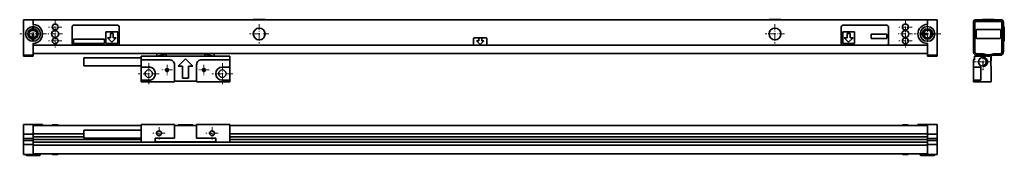
# Model space of a CAD drawing. Extents: x -103 to 566, y 77 to 170.
import ezdxf

# ---------------------------------------------------------------- set-up
doc = ezdxf.new("R2010")
doc.units = 0
doc.linetypes.add('DASHDOT', pattern=[18.5, 12, -3, 0.5, -3])

msp = doc.modelspace()

# ---------------------------------------------------------------- linework, layer by layer
at = {"color": 7, "lineweight": 35}
for p, q in [((-99.999985, 169.399994), (-93.499985, 169.399994)), ((-99.999985, 167.245926), (-99.999985, 169.399994)), ((-99.999985, 167.245926), (-99.999985, 147.699997)), ((-93.499985, 169.399994), (513.5, 169.399994)), ((-93.499985, 167.245926), (-93.499985, 169.399994)), ((-93.499985, 167.245926), (-93.499985, 166.399994)), ((61.827301, 169.599991), (56.000015, 169.599991)), ((56.000015, 169.399994), (56.000015, 169.599991)), ((64.000015, 169.599991), (61.827301, 169.599991)), ((64.000015, 169.399994), (64.000015, 169.599991)), ((411.827271, 169.599991), (406, 169.599991)), ((406, 169.399994), (406, 169.599991)), ((414, 169.599991), (411.827271, 169.599991)), ((414, 169.399994), (414, 169.599991)), ((520, 169.399994), (513.5, 169.399994)), ((513.5, 167.245926), (513.5, 169.399994)), ((513.5, 167.245926), (513.5, 166.399994)), ((520, 167.245926), (520, 169.399994)), ((520, 167.245926), (520, 147.699997)), ((544.635498, 167.245926), (544.635498, 147.699997)), ((564.235474, 169.399994), (545.435486, 169.399994)), ((545.635498, 167.245926), (545.635498, 147.699997)), ((563.724976, 168.399994), (545.945984, 168.399994)), ((551.277222, 169.599991), (550.83551, 169.599991)), ((550.83551, 169.399994), (550.83551, 169.599991)), ((558.83551, 169.599991), (551.277222, 169.599991)), ((558.83551, 169.399994), (558.83551, 169.599991)), ((558.83551, 169.399994), (558.83551, 169.599991)), ((564.035461, 147.699997), (564.035461, 167.245926)), ((565.035461, 147.699997), (565.035461, 167.245926)), ((-93.999985, 162.149994), (-92.999985, 162.149994)), ((-66.999985, 164.799988), (-66.999985, 153.299988)), ((-35.999985, 165.799988), (-65.999985, 165.799988)), ((-35.999985, 161.299988), (-43.999985, 161.299988)), ((-43.999985, 161.299988), (-43.999985, 153.299988)), ((-35.999985, 153.299988), (-35.999985, 161.299988)), ((-34.999985, 153.299988), (-34.999985, 164.799988)), ((455, 164.799988), (455, 153.299988)), ((456, 165.799988), (486, 165.799988)), ((464, 161.299988), (456, 161.299988)), ((456, 161.299988), (456, 153.299988)), ((464, 153.299988), (464, 161.299988)), ((487, 153.299988), (487, 164.799988)), ((511.25, 159.399994), (511.25, 160.399994)), ((515.75, 160.399994), (515.75, 159.399994)), ((546.485474, 157.299988), (546.485474, 162.5)), ((546.885498, 162.899994), (562.785461, 162.899994)), ((563.185486, 162.5), (563.185486, 157.299988)), ((565.035461, 166.299988), (565.035034, 166.316208)), ((565.485474, 164.799988), (565.035034, 164.799988)), ((565.485474, 164.799988), (565.035461, 164.799988)), ((565.485474, 164.799988), (565.485474, 162.249176)), ((565.635498, 164.390182), (565.485474, 164.649994)), ((565.635498, 164.390182), (565.485474, 164.649994)), ((565.485474, 162.249176), (565.485474, 155)), ((565.635498, 164.390182), (565.635498, 162.052704)), ((565.635498, 162.052704), (565.635498, 155.409805)), ((-92.999985, 157.649994), (-93.999985, 157.649994)), ((-44.999985, 156.299988), (-65.999985, 156.299988)), ((-65.999985, 156.299988), (-65.999985, 153.299988)), ((-44.999985, 153.299988), (-44.999985, 156.299988)), ((-42.999985, 157.299988), (-39.999985, 154.299988)), ((-40.999985, 157.299988), (-42.999985, 157.299988)), ((-40.999985, 160.299988), (-40.999985, 157.299988)), ((-38.999985, 160.299988), (-40.999985, 160.299988)), ((-39.999985, 154.299988), (-36.999985, 157.299988)), ((-38.999985, 157.299988), (-38.999985, 160.299988)), ((-36.999985, 157.299988), (-38.999985, 157.299988)), ((205.500015, 156.799988), (205.500015, 152.799988)), ((206.000015, 157.299988), (209.000015, 157.299988)), ((210.000015, 152.799988), (207.500015, 155.299988)), ((207.500015, 155.299988), (209.000015, 155.299988)), ((209.000015, 155.299988), (209.000015, 157.299988)), ((209.000015, 157.299988), (211.000015, 157.299988)), ((212.500015, 155.299988), (210.000015, 152.799988)), ((211.000015, 157.299988), (214.000015, 157.299988)), ((211.000015, 157.299988), (211.000015, 155.299988)), ((211.000015, 155.299988), (212.500015, 155.299988)), ((214.500015, 152.799988), (214.500015, 156.799988)), ((457, 157.299988), (460, 154.299988)), ((459, 157.299988), (457, 157.299988)), ((459, 160.299988), (459, 157.299988)), ((461, 160.299988), (459, 160.299988)), ((460, 154.299988), (463, 157.299988)), ((461, 157.299988), (461, 160.299988)), ((463, 157.299988), (461, 157.299988)), ((486, 159.699997), (475.299988, 159.699997)), ((475.299988, 159.699997), (475.299988, 156.899994)), ((475.299988, 156.899994), (486, 156.899994)), ((486, 156.899994), (486, 159.699997)), ((562.785461, 156.899994), (546.885498, 156.899994)), ((565.485474, 155), (565.035461, 155)), ((565.635498, 155.409805), (565.485474, 155.149994)), ((565.635498, 155.409805), (565.485474, 155.149994)), ((-99.999985, 145.399994), (-99.999985, 147.699997)), ((-93.499985, 153.399994), (-93.499985, 147.699997)), ((513.5, 152.299988), (-93.499985, 152.299988)), ((-93.499985, 145.399994), (-93.499985, 147.699997)), ((-65.999985, 153.299988), (-44.999985, 153.299988)), ((-65.999985, 152.299988), (-35.999985, 152.299988)), ((-43.999985, 153.299988), (-35.999985, 153.299988)), ((214.000015, 152.299988), (206.000015, 152.299988)), ((456, 153.299988), (464, 153.299988)), ((486, 152.299988), (456, 152.299988)), ((513.5, 153.399994), (513.5, 147.699997)), ((513.5, 145.399994), (513.5, 147.699997)), ((520, 145.399994), (520, 147.699997)), ((565.035461, 153.5), (565.035034, 153.48378)), ((-93.499985, 145.399994), (-99.999985, 145.399994)), ((-99.999985, 145.399994), (-99.999985, 144.699997)), ((-93.499985, 144.699997), (-99.999985, 144.699997)), ((513.5, 146.5), (-93.499985, 146.5)), ((-93.499985, 145.399994), (-93.499985, 144.699997)), ((-58.999985, 140.899994), (-58.999985, 143.649994)), ((-58.999985, 143.649994), (-19.999992, 143.649994)), ((-58.999985, 138.149994), (-58.999985, 140.899994)), ((-19.999985, 144.899994), (-19.999985, 142.399994)), ((40.000015, 144.899994), (-19.999985, 144.899994)), ((-19.999985, 142.399994), (-0.999985, 142.399994)), ((-19.999985, 137.399994), (-19.999985, 142.399994)), ((-9.499985, 144.899994), (-9.499985, 146.499985)), ((-3.059235, 146.399994), (-9.090347, 144.899994)), ((-3.059235, 146.399994), (-3.059235, 146.499985)), ((-3.058983, 144.899994), (-3.059235, 146.399994)), ((23.059013, 146.399994), (-3.058983, 146.399994)), ((5.000015, 137.899994), (10.000015, 142.899994)), ((15.000015, 137.899994), (10.000015, 142.899994)), ((21.000015, 142.399994), (40.000015, 142.399994)), ((23.059013, 146.399994), (23.059013, 144.899994)), ((23.059265, 146.399994), (23.059265, 146.499985)), ((29.090332, 144.899994), (23.059265, 146.399994)), ((29.500015, 144.899994), (29.500015, 146.499985)), ((40.000015, 142.399994), (40.000015, 144.899994)), ((40.000015, 142.399994), (40.000015, 137.399994)), ((513.5, 145.399994), (520, 145.399994)), ((513.5, 145.399994), (513.5, 144.699997)), ((513.5, 144.699997), (520, 144.699997)), ((520, 145.399994), (520, 144.699997)), ((544.635498, 142.399994), (545.435486, 142.399994)), ((544.635498, 142.399994), (544.635498, 137.399994)), ((544.935486, 142.399979), (544.935486, 142.899994)), ((545.435486, 142.899994), (544.935486, 142.899994)), ((545.435486, 144.899994), (553.298157, 144.899994)), ((545.435486, 142.399994), (545.435486, 144.899994)), ((546.935486, 146.399994), (551.460754, 146.399994)), ((546.935486, 145.399994), (551.33551, 145.399994)), ((551.035461, 143.899994), (552.735474, 143.899994)), ((551.33551, 145.399994), (554.08551, 144.699997)), ((551.460754, 146.399994), (554.210754, 145.699997)), ((552.132263, 145.196747), (551.83551, 144.899994)), ((552.035461, 143.599991), (552.035461, 143.266418)), ((552.735474, 143.899994), (552.735474, 143.498077)), ((554.035461, 141.899994), (553.217224, 141.899994)), ((554.035461, 139.822968), (554.035461, 141.977005)), ((554.08551, 144.699997), (555.58551, 144.699997)), ((554.210754, 145.699997), (555.460205, 145.699997)), ((555.460205, 145.699997), (558.210205, 146.399994)), ((555.58551, 144.699997), (558.33551, 145.399994)), ((556.372131, 144.899994), (556.535461, 144.899994)), ((556.535461, 143.899994), (556.435486, 143.899994)), ((556.435486, 143.899994), (556.435486, 137.899994)), ((556.735474, 142.899994), (556.435486, 139.899994)), ((556.535461, 144.899994), (556.535461, 144.941559)), ((556.535461, 143.899994), (556.535461, 144.899994)), ((556.735474, 142.899994), (556.735474, 144.992477)), ((558.210205, 146.399994), (562.735474, 146.399994)), ((558.33551, 145.399994), (562.735474, 145.399994)), ((-58.999985, 138.149994), (-19.999992, 138.149994)), ((-19.999985, 137.399994), (-14.999985, 137.399994)), ((-19.999985, 128.399994), (-19.999985, 137.399994)), ((2.500015, 138.899994), (2.500015, 127.399994)), ((5.000015, 137.899994), (8.000015, 137.899994)), ((8.000015, 129.899994), (8.000015, 137.899994)), ((12.000015, 137.899994), (12.000015, 129.899994)), ((12.000015, 137.899994), (15.000015, 137.899994)), ((17.500015, 127.399994), (17.500015, 138.899994)), ((40.000015, 137.399994), (35.000015, 137.399994)), ((40.000015, 128.399994), (40.000015, 137.399994)), ((544.635498, 137.399994), (549.735474, 137.399994)), ((544.635498, 128.399994), (544.635498, 137.399994)), ((549.735474, 128.399994), (549.735474, 137.399994)), ((552.735474, 137.899994), (551.035461, 137.899994)), ((552.035461, 138.533569), (552.035461, 138.199997)), ((553.471558, 138.899994), (552.362122, 138.899994)), ((552.482971, 138.985641), (553.514954, 138.9496)), ((552.735474, 137.899994), (552.735474, 138.30191)), ((556.635498, 137.899994), (556.435486, 137.899994)), ((556.635498, 137.899994), (556.635498, 127.399994)), ((-19.999985, 127.399994), (-19.999985, 128.399994)), ((-14.999985, 128.399994), (-19.999985, 128.399994)), ((-19.999985, 127.399994), (2.500015, 127.399994)), ((2.500015, 127.899994), (17.500015, 127.899994)), ((8.000015, 129.899994), (12.000015, 129.899994)), ((17.500015, 127.399994), (40.000015, 127.399994)), ((35.000015, 128.399994), (40.000015, 128.399994)), ((40.000015, 128.399994), (40.000015, 127.399994)), ((544.635498, 128.399994), (549.735474, 128.399994)), ((544.635498, 128.399994), (544.635498, 127.399994)), ((544.635498, 127.399994), (556.635498, 127.399994)), ((-93.499985, 98.41275), (-99.999985, 98.41275)), ((-99.999985, 96.112747), (-99.999985, 98.41275)), ((-99.999985, 96.112747), (-99.999985, 91.712746)), ((-93.499985, 98.41275), (-86.999985, 98.41275)), ((-93.499985, 96.112747), (-93.499985, 98.41275)), ((-20, 97.712746), (-93.499985, 97.712746)), ((-93.499985, 96.112747), (-93.499985, 91.712746)), ((-86.999985, 98.41275), (-86.999985, 97.712738)), ((-80.499985, 97.91275), (-80.499985, 97.712746)), ((-80.199982, 98.212746), (-76.799988, 98.212746)), ((-76.499985, 97.91275), (-76.499985, 97.712738)), ((-76.499985, 97.91275), (-76.499985, 97.712746)), ((-19.999992, 94.562744), (-58.999985, 94.562744)), ((-58.999985, 89.062744), (-58.999985, 94.562744)), ((-19.999985, 98.41275), (2.500015, 98.41275)), ((-19.999985, 98.41275), (-19.999985, 86.41275)), ((5.000008, 97.712746), (2.5, 97.712746)), ((2.500015, 98.41275), (2.500015, 97.612747)), ((2.500015, 97.612747), (2.500015, 89.012749)), ((2.500015, 97.612747), (17.500015, 97.612747)), ((5.000015, 98.112747), (8.000015, 98.112747)), ((5.000015, 97.612747), (5.000015, 98.112747)), ((8.000015, 98.112747), (12.000015, 98.112747)), ((8.000015, 97.612747), (8.000015, 98.112747)), ((12.000015, 98.112747), (15.000015, 98.112747)), ((12.000015, 97.612747), (12.000015, 98.112747)), ((17.5, 97.712746), (15.000008, 97.712746)), ((15.000015, 97.612747), (15.000015, 98.112747)), ((17.500015, 98.41275), (40.000015, 98.41275)), ((17.500015, 98.41275), (17.500015, 97.612747)), ((17.500015, 97.612747), (17.500015, 89.012749)), ((513.5, 97.712746), (40, 97.712746)), ((40.000015, 98.41275), (40.000015, 86.41275)), ((496.5, 97.91275), (496.5, 97.712746)), ((496.799988, 98.212746), (500.200012, 98.212746)), ((500.5, 97.91275), (500.5, 97.712738)), ((500.5, 97.91275), (500.5, 97.712746)), ((513.5, 98.41275), (507, 98.41275)), ((507, 97.712738), (507, 98.41275)), ((513.5, 98.41275), (520, 98.41275)), ((513.5, 96.112747), (513.5, 98.41275)), ((513.5, 96.112747), (513.5, 91.712746)), ((520, 96.112747), (520, 98.41275)), ((520, 96.112747), (520, 91.712746)), ((-93.499985, 91.712746), (-99.999985, 91.712746)), ((-99.999985, 91.712746), (-99.999985, 88.962746)), ((-93.499985, 88.962746), (-99.999985, 88.962746)), ((-99.999985, 88.962746), (-99.999985, 87.462746)), ((-93.499985, 87.462746), (-99.999985, 87.462746)), ((-99.999985, 87.462746), (-99.999985, 84.712746)), ((-58.999985, 92.012749), (-93.499985, 92.012749)), ((-93.499985, 91.712746), (-93.499985, 88.962746)), ((-93.499985, 89.944405), (-58.999985, 89.944405)), ((-93.499985, 88.962746), (-93.499985, 87.462746)), ((-93.499985, 88.112747), (-20, 88.112747)), ((-93.499985, 87.462746), (-93.499985, 84.712746)), ((-19.999992, 89.062744), (-58.999985, 89.062744)), ((-10.499985, 86.41275), (-10.499985, 89.012749)), ((-10.499985, 89.012749), (2.500015, 89.012749)), ((-10.499985, 87.512749), (-10.399986, 87.512749)), ((-10.399986, 86.612747), (-10.399986, 87.512749)), ((17.500015, 89.012749), (30.500015, 89.012749)), ((30.400009, 87.512749), (30.500015, 87.512749)), ((30.400009, 86.612747), (30.400009, 87.512749)), ((30.500015, 86.41275), (30.500015, 89.012749)), ((513.5, 92.012749), (40, 92.012749)), ((40, 88.112747), (513.5, 88.112747)), ((40.000015, 89.944405), (513.5, 89.944405)), ((513.5, 91.712746), (520, 91.712746)), ((513.5, 91.712746), (513.5, 88.962746)), ((513.5, 88.962746), (520, 88.962746)), ((513.5, 88.962746), (513.5, 87.462746)), ((513.5, 87.462746), (520, 87.462746)), ((513.5, 87.462746), (513.5, 84.712746)), ((520, 91.712746), (520, 88.962746)), ((520, 88.962746), (520, 87.462746)), ((520, 87.462746), (520, 84.712746)), ((-93.499985, 84.712746), (-99.999985, 84.712746)), ((-99.999985, 84.712746), (-99.999985, 80.312744)), ((-99.999985, 78.012749), (-99.999985, 80.312744)), ((513.5, 86.28109), (-93.499985, 86.28109)), ((-93.499985, 84.712746), (-93.499985, 80.312744)), ((513.5, 84.212746), (-93.499985, 84.212746)), ((-93.499985, 78.012749), (-93.499985, 80.312744)), ((-19.999985, 86.41275), (-10.499985, 86.41275)), ((-10.499992, 86.512749), (4.000015, 86.512749)), ((-10.399986, 86.612747), (-10.499985, 86.612747)), ((-10.399986, 86.612747), (30.400009, 86.612747)), ((4.000015, 86.512749), (4.000015, 86.612747)), ((6.000015, 86.312744), (4.000015, 86.612747)), ((6.000015, 86.312744), (14.000015, 86.312744)), ((14.000015, 86.312744), (16.000015, 86.612747)), ((16.000015, 86.512749), (16.000015, 86.612747)), ((16.000015, 86.512749), (30.5, 86.512749)), ((30.400009, 86.612747), (30.500015, 86.612747)), ((30.500015, 86.41275), (40.000015, 86.41275)), ((513.5, 84.712746), (520, 84.712746)), ((513.5, 84.712746), (513.5, 80.312744)), ((513.5, 78.012749), (513.5, 80.312744)), ((520, 84.712746), (520, 80.312744)), ((520, 78.012749), (520, 80.312744)), ((-93.499985, 78.012749), (-99.999985, 78.012749)), ((-98.399986, 77.562744), (-98.399986, 78.012741)), ((-91.150803, 77.562744), (-98.399986, 77.562744)), ((-97.990173, 77.41275), (-98.249985, 77.562744)), ((-91.347275, 77.41275), (-97.990173, 77.41275)), ((513.5, 78.512749), (-93.499985, 78.512749)), ((-89.009796, 77.41275), (-91.347275, 77.41275)), ((-88.599983, 77.562744), (-91.150803, 77.562744)), ((-89.009796, 77.41275), (-88.749985, 77.562744)), ((-88.599983, 77.562744), (-88.599983, 78.512741)), ((-80.499985, 78.312744), (-80.499985, 78.512741)), ((-76.799988, 78.012749), (-80.199982, 78.012749)), ((-76.499985, 78.312744), (-76.499985, 78.512741)), ((-76.499985, 78.312744), (-76.499985, 78.512733)), ((496.5, 78.312744), (496.5, 78.512741)), ((500.200012, 78.012749), (496.799988, 78.012749)), ((500.5, 78.312744), (500.5, 78.512741)), ((500.5, 78.312744), (500.5, 78.512733)), ((508.599976, 77.562744), (508.599976, 78.512741)), ((509.199829, 77.562744), (508.599976, 77.562744)), ((509.009827, 77.41275), (508.75, 77.562744)), ((509.559509, 77.41275), (509.009827, 77.41275)), ((518.400024, 77.562744), (509.199829, 77.562744)), ((517.990173, 77.41275), (509.559509, 77.41275)), ((513.5, 78.012749), (520, 78.012749)), ((517.990173, 77.41275), (518.25, 77.562744)), ((518.400024, 77.562744), (518.400024, 78.012741))]:
    msp.add_line(p, q, dxfattribs=at)
at = {"color": 7, "linetype": 'DASHDOT', "lineweight": 13, "ltscale": 0.452}
for p, q in [((-93.499985, 168.939987), (-93.499985, 150.860001)), ((513.5, 168.939987), (513.5, 150.860001)), ((-84.459984, 159.899994), (-102.539986, 159.899994))]:
    msp.add_line(p, q, dxfattribs=at)
at = {"color": 7, "linetype": 'DASHDOT', "lineweight": 13, "ltscale": 0.227}
for p, q in [((-78.499985, 169.139999), (-78.499985, 160.059998)), ((498.5, 169.139999), (498.5, 160.059998)), ((-73.959984, 164.599991), (-83.039986, 164.599991)), ((-73.959984, 155.199997), (-83.039986, 155.199997)), ((-78.499985, 159.73999), (-78.499985, 150.659988)), ((498.5, 159.73999), (498.5, 150.659988))]:
    msp.add_line(p, q, dxfattribs=at)
at = {"color": 7, "linetype": 'DASHDOT', "lineweight": 13, "ltscale": 0.2395}
for p, q in [((-93.999985, 164.689987), (-93.999985, 155.110001)), ((-92.999985, 164.689987), (-92.999985, 155.110001)), ((513.5, 165.189987), (513.5, 155.610001)), ((513.5, 164.189987), (513.5, 154.610001)), ((-89.209984, 159.899994), (-98.789986, 159.899994)), ((-88.209984, 159.899994), (-97.789986, 159.899994))]:
    msp.add_line(p, q, dxfattribs=at)
at = {"color": 7, "linetype": 'DASHDOT', "lineweight": 13, "ltscale": 0.247}
for p, q in [((-78.499985, 164.839996), (-78.499985, 154.959991)), ((498.5, 164.839996), (498.5, 154.959991)), ((-73.559982, 159.899994), (-83.439987, 159.899994)), ((503.440002, 159.899994), (493.559998, 159.899994))]:
    msp.add_line(p, q, dxfattribs=at)
at = {"color": 7, "linetype": 'DASHDOT', "lineweight": 13, "ltscale": 0.327}
for p, q in [((60.000015, 166.439987), (60.000015, 153.360001)), ((410, 166.439987), (410, 153.360001)), ((66.540009, 159.899994), (53.460022, 159.899994))]:
    msp.add_line(p, q, dxfattribs=at)
at = {"color": 7, "linetype": 'DASHDOT', "lineweight": 13, "ltscale": 0.226999}
for p, q in [((503.039978, 164.599991), (493.960022, 164.599991)), ((503.039978, 155.199997), (493.960022, 155.199997))]:
    msp.add_line(p, q, dxfattribs=at)
at = {"color": 7, "linetype": 'DASHDOT', "lineweight": 13, "ltscale": 0.239499}
for p, q in [((518.289978, 160.399994), (508.710022, 160.399994)), ((518.289978, 159.399994), (508.710022, 159.399994))]:
    msp.add_line(p, q, dxfattribs=at)
at = {"color": 7, "linetype": 'DASHDOT', "lineweight": 13, "ltscale": 0.326999}
msp.add_line((416.539978, 159.899994), (403.460022, 159.899994), dxfattribs=at)
at = {"color": 7, "linetype": 'DASHDOT', "lineweight": 13, "ltscale": 0.451999}
msp.add_line((522.539978, 159.899994), (504.460022, 159.899994), dxfattribs=at)
at = {"color": 7, "linetype": 'DASHDOT', "lineweight": 13, "ltscale": 0.277}
for p, q in [((556.5755, 140.899994), (545.495483, 140.899994)), ((551.035461, 146.439987), (551.035461, 135.359985))]:
    msp.add_line(p, q, dxfattribs=at)
at = {"color": 7, "linetype": 'DASHDOT', "lineweight": 13, "ltscale": 0.2645}
for p, q in [((556.525513, 140.899994), (545.945496, 140.899994)), ((551.235474, 146.189987), (551.235474, 135.609985))]:
    msp.add_line(p, q, dxfattribs=at)
at = {"color": 7, "linetype": 'DASHDOT', "lineweight": 13, "ltscale": 0.352}
for p, q in [((-14.999985, 139.940002), (-14.999985, 125.859993)), ((35.000015, 139.940002), (35.000015, 125.859993)), ((-7.959984, 132.899994), (-22.039986, 132.899994)), ((42.040009, 132.899994), (27.960014, 132.899994))]:
    msp.add_line(p, q, dxfattribs=at)
at = {"color": 7, "linetype": 'DASHDOT', "lineweight": 13, "ltscale": 0.177325}
for p, q in [((1.046516, 135.399994), (-6.046486, 135.399994)), ((-2.499985, 138.946487), (-2.499985, 131.8535)), ((26.046516, 135.399994), (18.953514, 135.399994)), ((22.500015, 138.946487), (22.500015, 131.8535))]:
    msp.add_line(p, q, dxfattribs=at)
at = {"color": 7, "linetype": 'DASHDOT', "lineweight": 13, "ltscale": 0.20805}
for p, q in [((-7.999985, 96.573746), (-7.999985, 88.251747)), ((28.000015, 96.573746), (28.000015, 88.251747)), ((-3.838982, 92.41275), (-12.160988, 92.41275)), ((32.161011, 92.41275), (23.839012, 92.41275))]:
    msp.add_line(p, q, dxfattribs=at)
at = {"color": 7, "lineweight": 35}
for centre, radius in [((-93.499985, 159.899994), 5), ((-93.499985, 159.899994), 3.5), ((-93.499985, 159.899994), 3.4), ((-93.499985, 159.899994), 3.2), ((-78.499985, 159.899994), 2.4), ((-78.499985, 164.599991), 2), ((60.000015, 159.899994), 4), ((410, 159.899994), 4), ((498.5, 159.899994), 2.4), ((498.5, 164.599991), 2), ((513.5, 159.899994), 5), ((513.5, 159.899994), 3.5), ((513.5, 159.899994), 3.4), ((513.5, 159.899994), 3.2), ((-78.499985, 155.199997), 2), ((498.5, 155.199997), 2), ((-14.999985, 132.899994), 2.5), ((-2.499985, 135.399994), 1.0065), ((22.500015, 135.399994), 1.0065), ((35.000015, 132.899994), 2.5), ((-7.999985, 92.41275), 1.621), ((28.000015, 92.41275), 1.621)]:
    msp.add_circle(centre, radius, dxfattribs=at)
for centre, radius, start, end in [((547.935486, 167.245926), 3.3, 139.250946, 180.000005), ((547.935486, 167.245926), 2.3, 149.882969, 180.000005), ((561.735474, 167.245926), 2.3, 0, 30.117026), ((561.735474, 167.245926), 3.3, 360, 40.749055), ((-93.999985, 159.899994), 2.25, 90.000003, 269.999997), ((-93.499985, 159.899994), 6.5, 269.999997, 90.000003), ((-92.999985, 159.899994), 2.25, 269.999997, 90.000003), ((-65.999985, 164.799988), 1, 90.000003, 180.000005), ((-35.999985, 164.799988), 1, 0, 90.000003), ((456, 164.799988), 1, 90.000003, 180.000005), ((486, 164.799988), 1, 0, 90.000003), ((513.5, 159.899994), 6.5, 90.000003, 269.999997), ((513.5, 160.399994), 2.25, 0, 180.000005), ((546.885498, 162.5), 0.4, 90.000003, 180.000005), ((562.785461, 162.5), 0.4, 0, 90.000003), ((206.000015, 156.799988), 0.5, 90.000003, 180.000005), ((214.000015, 156.799988), 0.5, 0, 90.000003), ((513.5, 159.399994), 2.25, 180.000005, 360), ((546.885498, 157.299988), 0.4, 180.000005, 269.999997), ((562.785461, 157.299988), 0.4, 269.999997, 360), ((-65.999985, 153.299988), 1, 180.000005, 269.999997), ((-35.999985, 153.299988), 1, 269.999997, 360), ((206.000015, 152.799988), 0.5, 180.000005, 269.999997), ((214.000015, 152.799988), 0.5, 269.999997, 360), ((456, 153.299988), 1, 180.000005, 269.999997), ((486, 153.299988), 1, 269.999997, 360), ((546.935486, 147.699997), 2.3, 180.000005, 269.999997), ((546.935486, 147.699997), 1.3, 180.000005, 269.999997), ((562.735474, 147.699997), 2.3, 269.999997, 0), ((562.735474, 147.699997), 1.3, 269.999997, 0), ((-0.999985, 138.899994), 3.5, 0, 90.000003), ((21.000015, 138.899994), 3.5, 90.000003, 180.000005), ((551.035461, 140.899994), 3, 90.000003, 269.999997), ((551.735474, 143.599991), 0.3, 0, 90.000003), ((552.33551, 143.266418), 0.3, 179.999995, 241.217792), ((551.035461, 140.899994), 2.4, 298.782203, 61.217797), ((551.235474, 140.899994), 3, 299.999998, 60.000002), ((-14.999985, 132.899994), 4.5, 269.999997, 90.000003), ((35.000015, 132.899994), 4.5, 90.000003, 269.999997), ((551.735474, 138.199997), 0.3, 269.999997, 360), ((552.33551, 138.533569), 0.3, 118.782208, 180.000005), ((551.235474, 140.899994), 2.75, 313.341567, 315.166024), ((-80.199982, 97.91275), 0.3, 90.000003, 180.000005), ((-80.199982, 97.91275), 0.3, 90.000003, 180.000005), ((-76.799988, 97.91275), 0.3, 0, 90.000003), ((-76.799988, 97.91275), 0.3, 0, 90.000003), ((496.799988, 97.91275), 0.3, 90.000003, 180.000005), ((496.799988, 97.91275), 0.3, 90.000003, 180.000005), ((500.200012, 97.91275), 0.3, 0, 90.000003), ((500.200012, 97.91275), 0.3, 0, 90.000003), ((-80.199982, 78.312744), 0.3, 180.000005, 269.999997), ((-76.799988, 78.312744), 0.3, 269.999997, 360), ((496.799988, 78.312744), 0.3, 180.000005, 269.999997), ((500.200012, 78.312744), 0.3, 269.999997, 360)]:
    msp.add_arc(centre, radius, start, end, dxfattribs=at)

doc.saveas('drawing.dxf')
